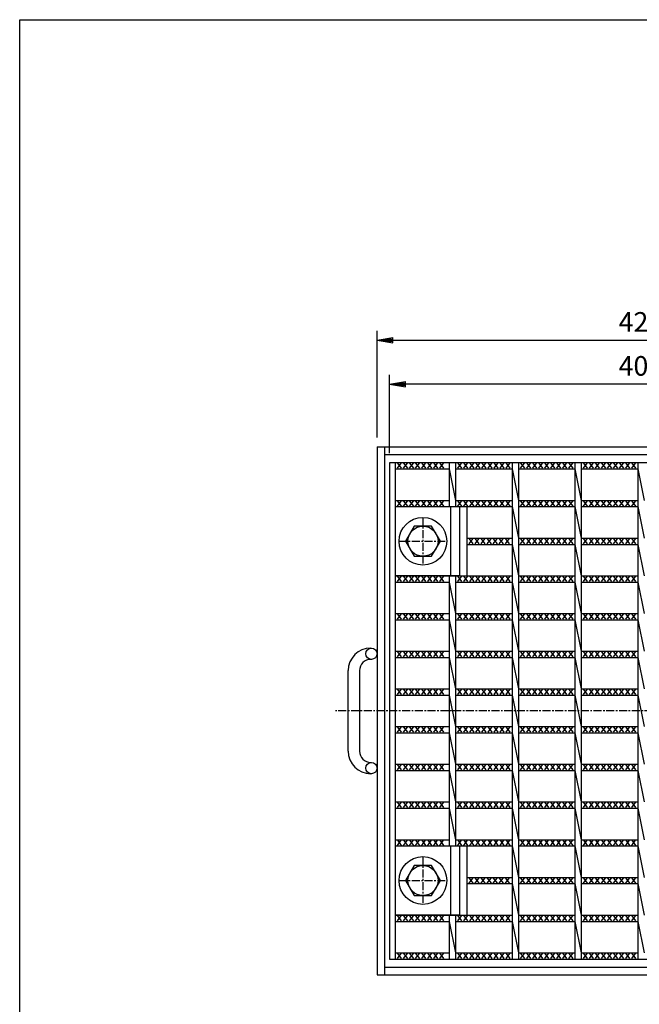
# Model space of a CAD drawing. Extents: x 25 to 1925, y 50 to 1400.
# Drawn here: x 25 to 518, y 616 to 1400 of the extents above; entities that cross this region are included whole.
import ezdxf

# ---------------------------------------------------------------- set-up
doc = ezdxf.new("R2010")
doc.units = 0
doc.header["$LTSCALE"] = 0.2
doc.linetypes.add('CENTER', pattern=[50.8, 31.75, -6.35, 6.35, -6.35])
doc.layers.get('0').update_dxf_attribs({"linetype": 'CONTINUOUS'})
doc.layers.get('DEFPOINTS').update_dxf_attribs({"linetype": 'CONTINUOUS'})
for name, color, linetype in [('LAY-10', 7, 'CONTINUOUS'), ('LAY-20', 7, 'CONTINUOUS'), ('LAY-255', 7, 'CONTINUOUS')]:
    doc.layers.add(name, color=color, linetype=linetype)
doc.styles.add('EXCADDIM1', font='simplex', dxfattribs={"width": 0.84, "bigfont": 'bigfont'})
doc.styles.get("Standard").update_dxf_attribs({"font": 'simplex', "bigfont": 'bigfont'})
doc.dimstyles.new('ISO-25', dxfattribs={"dimtxt": 2.5, "dimasz": 2.5, "dimexe": 1.25, "dimexo": 0.625, "dimtad": 1, "dimtxsty": 'STANDARD', "dimcen": 2.5, "dimazin": 3, "dimtfac": 1, "dimtmove": 0, "dimatfit": 3})

# ---------------------------------------------------------------- blocks, each defined once
blk = doc.blocks.new('EX_BNORM')
at = {"color": 0, "linetype": 'CONTINUOUS'}
for p, q in [((0, 0), (-1, 0.167)), ((-1, 0.167), (-1, -0.167)), ((0, 0), (-1, 0.083)), ((0, 0), (-1, 0)), ((0, 0), (-1, -0.167)), ((0, 0), (-1, -0.083))]:
    blk.add_line(p, q, dxfattribs=at)
blk = doc.blocks.new('*D18')
at = {"layer": 'DEFPOINTS', "color": 0}
for p in [(319.5, 1110), (319.5, 1047.5), (719.5, 1047.5)]:
    blk.add_point(p, dxfattribs=at)
at = {"layer": 'LAY-20', "color": 4, "linetype": 'CONTINUOUS'}
for p, q in [((319.5, 1055), (319.5, 1117.5)), ((719.5, 1055), (719.5, 1117.5)), ((707, 1110), (332, 1110))]:
    blk.add_line(p, q, dxfattribs=at)
at = {"layer": 'LAY-20', "color": 4, "xscale": 12.5, "yscale": 12.5, "zscale": 12.5, "rotation": 180}
blk.add_blockref('EX_BNORM', (319.5, 1110), dxfattribs=at)
at = {"layer": 'LAY-20', "color": 4, "xscale": 12.5, "yscale": 12.5, "zscale": 12.5}
blk.add_blockref('EX_BNORM', (719.5, 1110), dxfattribs=at)
at = {"layer": 'LAY-20', "color": 7, "insert": (519.5, 1122.5), "char_height": 15.591, "attachment_point": 5, "style": 'EXCADDIM1'}
blk.add_mtext('400', dxfattribs=at)
blk = doc.blocks.new('*D19')
at = {"layer": 'DEFPOINTS', "color": 0}
for p in [(729.5, 1145), (309.5, 1060), (729.5, 1060)]:
    blk.add_point(p, dxfattribs=at)
at = {"layer": 'LAY-20', "color": 4, "linetype": 'CONTINUOUS'}
for p, q in [((309.5, 1067.5), (309.5, 1152.5)), ((729.5, 1067.5), (729.5, 1152.5)), ((322, 1145), (717, 1145))]:
    blk.add_line(p, q, dxfattribs=at)
at = {"layer": 'LAY-20', "color": 4, "xscale": 12.5, "yscale": 12.5, "zscale": 12.5, "rotation": 180}
blk.add_blockref('EX_BNORM', (309.5, 1145), dxfattribs=at)
at = {"layer": 'LAY-20', "color": 4, "xscale": 12.5, "yscale": 12.5, "zscale": 12.5}
blk.add_blockref('EX_BNORM', (729.5, 1145), dxfattribs=at)
at = {"layer": 'LAY-20', "color": 7, "insert": (519.5, 1157.5), "char_height": 15.591, "attachment_point": 5, "style": 'EXCADDIM1'}
blk.add_mtext('420', dxfattribs=at)

msp = doc.modelspace()

# ---------------------------------------------------------------- linework, layer by layer
at = {"layer": 'LAY-10', "color": 7, "linetype": 'CONTINUOUS'}
for p, q in [((309.5, 1060), (309.5, 640)), ((309.5, 1060), (729.5, 1060)), ((315.5, 1060), (315.5, 1054)), ((315.5, 1060), (315.5, 640)), ((315.5, 1054), (723.5, 1054)), ((319.5, 1047.5), (319.5, 652.5)), ((719.5, 1047.5), (319.5, 1047.5)), ((324, 1047.5), (324, 652.5)), ((324, 1042.5), (367, 1042.5)), ((325.8, 1043), (328.8, 1047)), ((325.8, 1047), (328.8, 1043)), ((330.6, 1043), (333.6, 1047)), ((330.6, 1047), (333.6, 1043)), ((335.4, 1043), (338.4, 1047)), ((335.4, 1047), (338.4, 1043)), ((340.2, 1043), (343.2, 1047)), ((340.2, 1047), (343.2, 1043)), ((345, 1043), (348, 1047)), ((345, 1047), (348, 1043)), ((349.8, 1043), (352.8, 1047)), ((349.8, 1047), (352.8, 1043)), ((354.6, 1043), (357.6, 1047)), ((354.6, 1047), (357.6, 1043)), ((359.4, 1043), (362.4, 1047)), ((359.4, 1047), (362.4, 1043)), ((367, 1047.5), (367, 1012.5)), ((367, 1042.5), (372, 1017.5)), ((372, 1047.5), (372, 1012.5)), ((372, 1042.5), (417, 1042.5)), ((373.8, 1043), (376.8, 1047)), ((373.8, 1047), (376.8, 1043)), ((378.6, 1043), (381.6, 1047)), ((378.6, 1047), (381.6, 1043)), ((383.4, 1043), (386.4, 1047)), ((383.4, 1047), (386.4, 1043)), ((388.2, 1043), (391.2, 1047)), ((388.2, 1047), (391.2, 1043)), ((393, 1043), (396, 1047)), ((393, 1047), (396, 1043)), ((397.8, 1043), (400.8, 1047)), ((397.8, 1047), (400.8, 1043)), ((402.6, 1043), (405.6, 1047)), ((402.6, 1047), (405.6, 1043)), ((407.4, 1043), (410.4, 1047)), ((407.4, 1047), (410.4, 1043)), ((412.2, 1043), (415.2, 1047)), ((412.2, 1047), (415.2, 1043)), ((417, 1047.5), (417, 652.5)), ((417, 1042.5), (422, 1017.5)), ((422, 1047.5), (422, 652.5)), ((422, 1042.5), (467, 1042.5)), ((423.8, 1043), (426.8, 1047)), ((423.8, 1047), (426.8, 1043)), ((428.6, 1043), (431.6, 1047)), ((428.6, 1047), (431.6, 1043)), ((433.4, 1043), (436.4, 1047)), ((433.4, 1047), (436.4, 1043)), ((438.2, 1043), (441.2, 1047)), ((438.2, 1047), (441.2, 1043)), ((443, 1043), (446, 1047)), ((443, 1047), (446, 1043)), ((447.8, 1043), (450.8, 1047)), ((447.8, 1047), (450.8, 1043)), ((452.6, 1043), (455.6, 1047)), ((452.6, 1047), (455.6, 1043)), ((457.4, 1043), (460.4, 1047)), ((457.4, 1047), (460.4, 1043)), ((462.2, 1043), (465.2, 1047)), ((462.2, 1047), (465.2, 1043)), ((467, 1047.5), (467, 652.5)), ((467, 1042.5), (472, 1017.5)), ((472, 1047.5), (472, 652.5)), ((472, 1042.5), (517, 1042.5)), ((473.8, 1043), (476.8, 1047)), ((473.8, 1047), (476.8, 1043)), ((478.6, 1043), (481.6, 1047)), ((478.6, 1047), (481.6, 1043)), ((483.4, 1043), (486.4, 1047)), ((483.4, 1047), (486.4, 1043)), ((488.2, 1043), (491.2, 1047)), ((488.2, 1047), (491.2, 1043)), ((493, 1043), (496, 1047)), ((493, 1047), (496, 1043)), ((497.8, 1043), (500.8, 1047)), ((497.8, 1047), (500.8, 1043)), ((502.6, 1043), (505.6, 1047)), ((502.6, 1047), (505.6, 1043)), ((507.4, 1043), (510.4, 1047)), ((507.4, 1047), (510.4, 1043)), ((512.2, 1043), (515.2, 1047)), ((512.2, 1047), (515.2, 1043)), ((517, 1047.5), (517, 652.5)), ((517, 1042.5), (522, 1017.5)), ((324, 1017.5), (367, 1017.5)), ((324, 1012.5), (367, 1012.5)), ((324, 1012.5), (375, 1012.5)), ((325.8, 1013), (328.8, 1017)), ((325.8, 1017), (328.8, 1013)), ((330.6, 1013), (333.6, 1017)), ((330.6, 1017), (333.6, 1013)), ((335.4, 1013), (338.4, 1017)), ((335.4, 1017), (338.4, 1013)), ((340.2, 1013), (343.2, 1017)), ((340.2, 1017), (343.2, 1013)), ((345, 1013), (348, 1017)), ((345, 1017), (348, 1013)), ((349.8, 1013), (352.8, 1017)), ((349.8, 1017), (352.8, 1013)), ((354.6, 1013), (357.6, 1017)), ((354.6, 1017), (357.6, 1013)), ((359.4, 1013), (362.4, 1017)), ((359.4, 1017), (362.4, 1013)), ((367, 1012.5), (372, 1012.5)), ((368, 1012.5), (368, 957.5)), ((372, 1017.5), (417, 1017.5)), ((372, 1012.5), (417, 1012.5)), ((373.8, 1013), (376.8, 1017)), ((373.8, 1017), (376.8, 1013)), ((375, 1012.5), (375, 957.5)), ((375, 1012.5), (375, 957.5)), ((375, 1012.5), (381, 1012.5)), ((378.6, 1013), (381.6, 1017)), ((378.6, 1017), (381.6, 1013)), ((381, 1012.5), (381, 957.5)), ((383.4, 1013), (386.4, 1017)), ((383.4, 1017), (386.4, 1013)), ((388.2, 1013), (391.2, 1017)), ((388.2, 1017), (391.2, 1013)), ((393, 1013), (396, 1017)), ((393, 1017), (396, 1013)), ((397.8, 1013), (400.8, 1017)), ((397.8, 1017), (400.8, 1013)), ((402.6, 1013), (405.6, 1017)), ((402.6, 1017), (405.6, 1013)), ((407.4, 1013), (410.4, 1017)), ((407.4, 1017), (410.4, 1013)), ((412.2, 1013), (415.2, 1017)), ((412.2, 1017), (415.2, 1013)), ((417, 1012.5), (422, 987.5)), ((422, 1017.5), (467, 1017.5)), ((422, 1012.5), (467, 1012.5)), ((423.8, 1013), (426.8, 1017)), ((423.8, 1017), (426.8, 1013)), ((428.6, 1013), (431.6, 1017)), ((428.6, 1017), (431.6, 1013)), ((433.4, 1013), (436.4, 1017)), ((433.4, 1017), (436.4, 1013)), ((438.2, 1013), (441.2, 1017)), ((438.2, 1017), (441.2, 1013)), ((443, 1013), (446, 1017)), ((443, 1017), (446, 1013)), ((447.8, 1013), (450.8, 1017)), ((447.8, 1017), (450.8, 1013)), ((452.6, 1013), (455.6, 1017)), ((452.6, 1017), (455.6, 1013)), ((457.4, 1013), (460.4, 1017)), ((457.4, 1017), (460.4, 1013)), ((462.2, 1013), (465.2, 1017)), ((462.2, 1017), (465.2, 1013)), ((467, 1012.5), (472, 987.5)), ((472, 1017.5), (517, 1017.5)), ((472, 1012.5), (517, 1012.5)), ((473.8, 1013), (476.8, 1017)), ((473.8, 1017), (476.8, 1013)), ((478.6, 1013), (481.6, 1017)), ((478.6, 1017), (481.6, 1013)), ((483.4, 1013), (486.4, 1017)), ((483.4, 1017), (486.4, 1013)), ((488.2, 1013), (491.2, 1017)), ((488.2, 1017), (491.2, 1013)), ((493, 1013), (496, 1017)), ((493, 1017), (496, 1013)), ((497.8, 1013), (500.8, 1017)), ((497.8, 1017), (500.8, 1013)), ((502.6, 1013), (505.6, 1017)), ((502.6, 1017), (505.6, 1013)), ((507.4, 1013), (510.4, 1017)), ((507.4, 1017), (510.4, 1013)), ((512.2, 1013), (515.2, 1017)), ((512.2, 1017), (515.2, 1013)), ((517, 1012.5), (522, 987.5)), ((339.07, 997), (332.14, 985)), ((352.93, 997), (339.07, 997)), ((359.86, 985), (352.93, 997)), ((381, 987.5), (417, 987.5)), ((422, 987.5), (467, 987.5)), ((472, 987.5), (517, 987.5)), ((332.14, 985), (339.07, 973)), ((352.93, 973), (359.86, 985)), ((381, 982.5), (417, 982.5)), ((382.8, 983), (385.8, 987)), ((382.8, 987), (385.8, 983)), ((387.6, 983), (390.6, 987)), ((387.6, 987), (390.6, 983)), ((392.4, 983), (395.4, 987)), ((392.4, 987), (395.4, 983)), ((397.2, 983), (400.2, 987)), ((397.2, 987), (400.2, 983)), ((402, 983), (405, 987)), ((402, 987), (405, 983)), ((406.8, 983), (409.8, 987)), ((406.8, 987), (409.8, 983)), ((411.6, 983), (414.6, 987)), ((411.6, 987), (414.6, 983)), ((417, 982.5), (422, 957.5)), ((422, 982.5), (467, 982.5)), ((423.8, 983), (426.8, 987)), ((423.8, 987), (426.8, 983)), ((428.6, 983), (431.6, 987)), ((428.6, 987), (431.6, 983)), ((433.4, 983), (436.4, 987)), ((433.4, 987), (436.4, 983)), ((438.2, 983), (441.2, 987)), ((438.2, 987), (441.2, 983)), ((443, 983), (446, 987)), ((443, 987), (446, 983)), ((447.8, 983), (450.8, 987)), ((447.8, 987), (450.8, 983)), ((452.6, 983), (455.6, 987)), ((452.6, 987), (455.6, 983)), ((457.4, 983), (460.4, 987)), ((457.4, 987), (460.4, 983)), ((462.2, 983), (465.2, 987)), ((462.2, 987), (465.2, 983)), ((467, 982.5), (472, 957.5)), ((472, 982.5), (517, 982.5)), ((473.8, 983), (476.8, 987)), ((473.8, 987), (476.8, 983)), ((478.6, 983), (481.6, 987)), ((478.6, 987), (481.6, 983)), ((483.4, 983), (486.4, 987)), ((483.4, 987), (486.4, 983)), ((488.2, 983), (491.2, 987)), ((488.2, 987), (491.2, 983)), ((493, 983), (496, 987)), ((493, 987), (496, 983)), ((497.8, 983), (500.8, 987)), ((497.8, 987), (500.8, 983)), ((502.6, 983), (505.6, 987)), ((502.6, 987), (505.6, 983)), ((507.4, 983), (510.4, 987)), ((507.4, 987), (510.4, 983)), ((512.2, 983), (515.2, 987)), ((512.2, 987), (515.2, 983)), ((517, 982.5), (522, 957.5)), ((339.07, 973), (352.93, 973)), ((324, 957.5), (367, 957.5)), ((375, 957.5), (324, 957.5)), ((325.8, 953), (328.8, 957)), ((325.8, 957), (328.8, 953)), ((330.6, 953), (333.6, 957)), ((330.6, 957), (333.6, 953)), ((335.4, 953), (338.4, 957)), ((335.4, 957), (338.4, 953)), ((340.2, 953), (343.2, 957)), ((340.2, 957), (343.2, 953)), ((345, 953), (348, 957)), ((345, 957), (348, 953)), ((349.8, 953), (352.8, 957)), ((349.8, 957), (352.8, 953)), ((354.6, 953), (357.6, 957)), ((354.6, 957), (357.6, 953)), ((359.4, 953), (362.4, 957)), ((359.4, 957), (362.4, 953)), ((367, 957.5), (372, 957.5)), ((367, 957.5), (367, 742.5)), ((372, 957.5), (417, 957.5)), ((372, 957.5), (372, 742.5)), ((373.8, 953), (376.8, 957)), ((373.8, 957), (376.8, 953)), ((375, 957.5), (381, 957.5)), ((378.6, 953), (381.6, 957)), ((378.6, 957), (381.6, 953)), ((383.4, 953), (386.4, 957)), ((383.4, 957), (386.4, 953)), ((388.2, 953), (391.2, 957)), ((388.2, 957), (391.2, 953)), ((393, 953), (396, 957)), ((393, 957), (396, 953)), ((397.8, 953), (400.8, 957)), ((397.8, 957), (400.8, 953)), ((402.6, 953), (405.6, 957)), ((402.6, 957), (405.6, 953)), ((407.4, 953), (410.4, 957)), ((407.4, 957), (410.4, 953)), ((412.2, 953), (415.2, 957)), ((412.2, 957), (415.2, 953)), ((422, 957.5), (467, 957.5)), ((423.8, 953), (426.8, 957)), ((423.8, 957), (426.8, 953)), ((428.6, 953), (431.6, 957)), ((428.6, 957), (431.6, 953)), ((433.4, 953), (436.4, 957)), ((433.4, 957), (436.4, 953)), ((438.2, 953), (441.2, 957)), ((438.2, 957), (441.2, 953)), ((443, 953), (446, 957)), ((443, 957), (446, 953)), ((447.8, 953), (450.8, 957)), ((447.8, 957), (450.8, 953)), ((452.6, 953), (455.6, 957)), ((452.6, 957), (455.6, 953)), ((457.4, 953), (460.4, 957)), ((457.4, 957), (460.4, 953)), ((462.2, 953), (465.2, 957)), ((462.2, 957), (465.2, 953)), ((472, 957.5), (517, 957.5)), ((473.8, 953), (476.8, 957)), ((473.8, 957), (476.8, 953)), ((478.6, 953), (481.6, 957)), ((478.6, 957), (481.6, 953)), ((483.4, 953), (486.4, 957)), ((483.4, 957), (486.4, 953)), ((488.2, 953), (491.2, 957)), ((488.2, 957), (491.2, 953)), ((493, 953), (496, 957)), ((493, 957), (496, 953)), ((497.8, 953), (500.8, 957)), ((497.8, 957), (500.8, 953)), ((502.6, 953), (505.6, 957)), ((502.6, 957), (505.6, 953)), ((507.4, 953), (510.4, 957)), ((507.4, 957), (510.4, 953)), ((512.2, 953), (515.2, 957)), ((512.2, 957), (515.2, 953)), ((324, 952.5), (367, 952.5)), ((367, 952.5), (372, 927.5)), ((372, 952.5), (417, 952.5)), ((417, 952.5), (422, 927.5)), ((422, 952.5), (467, 952.5)), ((467, 952.5), (472, 927.5)), ((472, 952.5), (517, 952.5)), ((517, 952.5), (522, 927.5)), ((324, 927.5), (367, 927.5)), ((325.8, 923), (328.8, 927)), ((325.8, 927), (328.8, 923)), ((330.6, 923), (333.6, 927)), ((330.6, 927), (333.6, 923)), ((335.4, 923), (338.4, 927)), ((335.4, 927), (338.4, 923)), ((340.2, 923), (343.2, 927)), ((340.2, 927), (343.2, 923)), ((345, 923), (348, 927)), ((345, 927), (348, 923)), ((349.8, 923), (352.8, 927)), ((349.8, 927), (352.8, 923)), ((354.6, 923), (357.6, 927)), ((354.6, 927), (357.6, 923)), ((359.4, 923), (362.4, 927)), ((359.4, 927), (362.4, 923)), ((372, 927.5), (417, 927.5)), ((373.8, 923), (376.8, 927)), ((373.8, 927), (376.8, 923)), ((378.6, 923), (381.6, 927)), ((378.6, 927), (381.6, 923)), ((383.4, 923), (386.4, 927)), ((383.4, 927), (386.4, 923)), ((388.2, 923), (391.2, 927)), ((388.2, 927), (391.2, 923)), ((393, 923), (396, 927)), ((393, 927), (396, 923)), ((397.8, 923), (400.8, 927)), ((397.8, 927), (400.8, 923)), ((402.6, 923), (405.6, 927)), ((402.6, 927), (405.6, 923)), ((407.4, 923), (410.4, 927)), ((407.4, 927), (410.4, 923)), ((412.2, 923), (415.2, 927)), ((412.2, 927), (415.2, 923)), ((422, 927.5), (467, 927.5)), ((423.8, 923), (426.8, 927)), ((423.8, 927), (426.8, 923)), ((428.6, 923), (431.6, 927)), ((428.6, 927), (431.6, 923)), ((433.4, 923), (436.4, 927)), ((433.4, 927), (436.4, 923)), ((438.2, 923), (441.2, 927)), ((438.2, 927), (441.2, 923)), ((443, 923), (446, 927)), ((443, 927), (446, 923)), ((447.8, 923), (450.8, 927)), ((447.8, 927), (450.8, 923)), ((452.6, 923), (455.6, 927)), ((452.6, 927), (455.6, 923)), ((457.4, 923), (460.4, 927)), ((457.4, 927), (460.4, 923)), ((462.2, 923), (465.2, 927)), ((462.2, 927), (465.2, 923)), ((472, 927.5), (517, 927.5)), ((473.8, 923), (476.8, 927)), ((473.8, 927), (476.8, 923)), ((478.6, 923), (481.6, 927)), ((478.6, 927), (481.6, 923)), ((483.4, 923), (486.4, 927)), ((483.4, 927), (486.4, 923)), ((488.2, 923), (491.2, 927)), ((488.2, 927), (491.2, 923)), ((493, 923), (496, 927)), ((493, 927), (496, 923)), ((497.8, 923), (500.8, 927)), ((497.8, 927), (500.8, 923)), ((502.6, 923), (505.6, 927)), ((502.6, 927), (505.6, 923)), ((507.4, 923), (510.4, 927)), ((507.4, 927), (510.4, 923)), ((512.2, 923), (515.2, 927)), ((512.2, 927), (515.2, 923)), ((324, 922.5), (367, 922.5)), ((367, 922.5), (372, 897.5)), ((372, 922.5), (417, 922.5)), ((417, 922.5), (422, 897.5)), ((422, 922.5), (467, 922.5)), ((467, 922.5), (472, 897.5)), ((472, 922.5), (517, 922.5)), ((517, 922.5), (522, 897.5)), ((304.5, 900), (305, 900)), ((324, 897.5), (367, 897.5)), ((325.8, 893), (328.8, 897)), ((325.8, 897), (328.8, 893)), ((330.6, 893), (333.6, 897)), ((330.6, 897), (333.6, 893)), ((335.4, 893), (338.4, 897)), ((335.4, 897), (338.4, 893)), ((340.2, 893), (343.2, 897)), ((340.2, 897), (343.2, 893)), ((345, 893), (348, 897)), ((345, 897), (348, 893)), ((349.8, 893), (352.8, 897)), ((349.8, 897), (352.8, 893)), ((354.6, 893), (357.6, 897)), ((354.6, 897), (357.6, 893)), ((359.4, 893), (362.4, 897)), ((359.4, 897), (362.4, 893)), ((372, 897.5), (417, 897.5)), ((373.8, 893), (376.8, 897)), ((373.8, 897), (376.8, 893)), ((378.6, 893), (381.6, 897)), ((378.6, 897), (381.6, 893)), ((383.4, 893), (386.4, 897)), ((383.4, 897), (386.4, 893)), ((388.2, 893), (391.2, 897)), ((388.2, 897), (391.2, 893)), ((393, 893), (396, 897)), ((393, 897), (396, 893)), ((397.8, 893), (400.8, 897)), ((397.8, 897), (400.8, 893)), ((402.6, 893), (405.6, 897)), ((402.6, 897), (405.6, 893)), ((407.4, 893), (410.4, 897)), ((407.4, 897), (410.4, 893)), ((412.2, 893), (415.2, 897)), ((412.2, 897), (415.2, 893)), ((422, 897.5), (467, 897.5)), ((423.8, 893), (426.8, 897)), ((423.8, 897), (426.8, 893)), ((428.6, 893), (431.6, 897)), ((428.6, 897), (431.6, 893)), ((433.4, 893), (436.4, 897)), ((433.4, 897), (436.4, 893)), ((438.2, 893), (441.2, 897)), ((438.2, 897), (441.2, 893)), ((443, 893), (446, 897)), ((443, 897), (446, 893)), ((447.8, 893), (450.8, 897)), ((447.8, 897), (450.8, 893)), ((452.6, 893), (455.6, 897)), ((452.6, 897), (455.6, 893)), ((457.4, 893), (460.4, 897)), ((457.4, 897), (460.4, 893)), ((462.2, 893), (465.2, 897)), ((462.2, 897), (465.2, 893)), ((472, 897.5), (517, 897.5)), ((473.8, 893), (476.8, 897)), ((473.8, 897), (476.8, 893)), ((478.6, 893), (481.6, 897)), ((478.6, 897), (481.6, 893)), ((483.4, 893), (486.4, 897)), ((483.4, 897), (486.4, 893)), ((488.2, 893), (491.2, 897)), ((488.2, 897), (491.2, 893)), ((493, 893), (496, 897)), ((493, 897), (496, 893)), ((497.8, 893), (500.8, 897)), ((497.8, 897), (500.8, 893)), ((502.6, 893), (505.6, 897)), ((502.6, 897), (505.6, 893)), ((507.4, 893), (510.4, 897)), ((507.4, 897), (510.4, 893)), ((512.2, 893), (515.2, 897)), ((512.2, 897), (515.2, 893)), ((305, 891), (304.5, 891)), ((324, 892.5), (367, 892.5)), ((367, 892.5), (372, 867.5)), ((372, 892.5), (417, 892.5)), ((417, 892.5), (422, 867.5)), ((422, 892.5), (467, 892.5)), ((467, 892.5), (472, 867.5)), ((472, 892.5), (517, 892.5)), ((517, 892.5), (522, 867.5)), ((286.5, 818), (286.5, 882)), ((295.5, 882), (295.5, 818)), ((324, 867.5), (367, 867.5)), ((324, 862.5), (367, 862.5)), ((325.8, 863), (328.8, 867)), ((325.8, 867), (328.8, 863)), ((330.6, 863), (333.6, 867)), ((330.6, 867), (333.6, 863)), ((335.4, 863), (338.4, 867)), ((335.4, 867), (338.4, 863)), ((340.2, 863), (343.2, 867)), ((340.2, 867), (343.2, 863)), ((345, 863), (348, 867)), ((345, 867), (348, 863)), ((349.8, 863), (352.8, 867)), ((349.8, 867), (352.8, 863)), ((354.6, 863), (357.6, 867)), ((354.6, 867), (357.6, 863)), ((359.4, 863), (362.4, 867)), ((359.4, 867), (362.4, 863)), ((367, 862.5), (372, 837.5)), ((372, 867.5), (417, 867.5)), ((372, 862.5), (417, 862.5)), ((373.8, 863), (376.8, 867)), ((373.8, 867), (376.8, 863)), ((378.6, 863), (381.6, 867)), ((378.6, 867), (381.6, 863)), ((383.4, 863), (386.4, 867)), ((383.4, 867), (386.4, 863)), ((388.2, 863), (391.2, 867)), ((388.2, 867), (391.2, 863)), ((393, 863), (396, 867)), ((393, 867), (396, 863)), ((397.8, 863), (400.8, 867)), ((397.8, 867), (400.8, 863)), ((402.6, 863), (405.6, 867)), ((402.6, 867), (405.6, 863)), ((407.4, 863), (410.4, 867)), ((407.4, 867), (410.4, 863)), ((412.2, 863), (415.2, 867)), ((412.2, 867), (415.2, 863)), ((417, 862.5), (422, 837.5)), ((422, 867.5), (467, 867.5)), ((422, 862.5), (467, 862.5)), ((423.8, 863), (426.8, 867)), ((423.8, 867), (426.8, 863)), ((428.6, 863), (431.6, 867)), ((428.6, 867), (431.6, 863)), ((433.4, 863), (436.4, 867)), ((433.4, 867), (436.4, 863)), ((438.2, 863), (441.2, 867)), ((438.2, 867), (441.2, 863)), ((443, 863), (446, 867)), ((443, 867), (446, 863)), ((447.8, 863), (450.8, 867)), ((447.8, 867), (450.8, 863)), ((452.6, 863), (455.6, 867)), ((452.6, 867), (455.6, 863)), ((457.4, 863), (460.4, 867)), ((457.4, 867), (460.4, 863)), ((462.2, 863), (465.2, 867)), ((462.2, 867), (465.2, 863)), ((467, 862.5), (472, 837.5)), ((472, 867.5), (517, 867.5)), ((472, 862.5), (517, 862.5)), ((473.8, 863), (476.8, 867)), ((473.8, 867), (476.8, 863)), ((478.6, 863), (481.6, 867)), ((478.6, 867), (481.6, 863)), ((483.4, 863), (486.4, 867)), ((483.4, 867), (486.4, 863)), ((488.2, 863), (491.2, 867)), ((488.2, 867), (491.2, 863)), ((493, 863), (496, 867)), ((493, 867), (496, 863)), ((497.8, 863), (500.8, 867)), ((497.8, 867), (500.8, 863)), ((502.6, 863), (505.6, 867)), ((502.6, 867), (505.6, 863)), ((507.4, 863), (510.4, 867)), ((507.4, 867), (510.4, 863)), ((512.2, 863), (515.2, 867)), ((512.2, 867), (515.2, 863)), ((517, 862.5), (522, 837.5)), ((324, 837.5), (367, 837.5)), ((324, 832.5), (367, 832.5)), ((325.8, 833), (328.8, 837)), ((325.8, 837), (328.8, 833)), ((330.6, 833), (333.6, 837)), ((330.6, 837), (333.6, 833)), ((335.4, 833), (338.4, 837)), ((335.4, 837), (338.4, 833)), ((340.2, 833), (343.2, 837)), ((340.2, 837), (343.2, 833)), ((345, 833), (348, 837)), ((345, 837), (348, 833)), ((349.8, 833), (352.8, 837)), ((349.8, 837), (352.8, 833)), ((354.6, 833), (357.6, 837)), ((354.6, 837), (357.6, 833)), ((359.4, 833), (362.4, 837)), ((359.4, 837), (362.4, 833)), ((367, 832.5), (372, 807.5)), ((372, 837.5), (417, 837.5)), ((372, 832.5), (417, 832.5)), ((373.8, 833), (376.8, 837)), ((373.8, 837), (376.8, 833)), ((378.6, 833), (381.6, 837)), ((378.6, 837), (381.6, 833)), ((383.4, 833), (386.4, 837)), ((383.4, 837), (386.4, 833)), ((388.2, 833), (391.2, 837)), ((388.2, 837), (391.2, 833)), ((393, 833), (396, 837)), ((393, 837), (396, 833)), ((397.8, 833), (400.8, 837)), ((397.8, 837), (400.8, 833)), ((402.6, 833), (405.6, 837)), ((402.6, 837), (405.6, 833)), ((407.4, 833), (410.4, 837)), ((407.4, 837), (410.4, 833)), ((412.2, 833), (415.2, 837)), ((412.2, 837), (415.2, 833)), ((417, 832.5), (422, 807.5)), ((422, 837.5), (467, 837.5)), ((422, 832.5), (467, 832.5)), ((423.8, 833), (426.8, 837)), ((423.8, 837), (426.8, 833)), ((428.6, 833), (431.6, 837)), ((428.6, 837), (431.6, 833)), ((433.4, 833), (436.4, 837)), ((433.4, 837), (436.4, 833)), ((438.2, 833), (441.2, 837)), ((438.2, 837), (441.2, 833)), ((443, 833), (446, 837)), ((443, 837), (446, 833)), ((447.8, 833), (450.8, 837)), ((447.8, 837), (450.8, 833)), ((452.6, 833), (455.6, 837)), ((452.6, 837), (455.6, 833)), ((457.4, 833), (460.4, 837)), ((457.4, 837), (460.4, 833)), ((462.2, 833), (465.2, 837)), ((462.2, 837), (465.2, 833)), ((467, 832.5), (472, 807.5)), ((472, 837.5), (517, 837.5)), ((472, 832.5), (517, 832.5)), ((473.8, 833), (476.8, 837)), ((473.8, 837), (476.8, 833)), ((478.6, 833), (481.6, 837)), ((478.6, 837), (481.6, 833)), ((483.4, 833), (486.4, 837)), ((483.4, 837), (486.4, 833)), ((488.2, 833), (491.2, 837)), ((488.2, 837), (491.2, 833)), ((493, 833), (496, 837)), ((493, 837), (496, 833)), ((497.8, 833), (500.8, 837)), ((497.8, 837), (500.8, 833)), ((502.6, 833), (505.6, 837)), ((502.6, 837), (505.6, 833)), ((507.4, 833), (510.4, 837)), ((507.4, 837), (510.4, 833)), ((512.2, 833), (515.2, 837)), ((512.2, 837), (515.2, 833)), ((517, 832.5), (522, 807.5)), ((304.5, 809), (305, 809)), ((324, 807.5), (367, 807.5)), ((372, 807.5), (417, 807.5)), ((422, 807.5), (467, 807.5)), ((472, 807.5), (517, 807.5)), ((305, 800), (304.5, 800)), ((324, 802.5), (367, 802.5)), ((325.8, 803), (328.8, 807)), ((325.8, 807), (328.8, 803)), ((330.6, 803), (333.6, 807)), ((330.6, 807), (333.6, 803)), ((335.4, 803), (338.4, 807)), ((335.4, 807), (338.4, 803)), ((340.2, 803), (343.2, 807)), ((340.2, 807), (343.2, 803)), ((345, 803), (348, 807)), ((345, 807), (348, 803)), ((349.8, 803), (352.8, 807)), ((349.8, 807), (352.8, 803)), ((354.6, 803), (357.6, 807)), ((354.6, 807), (357.6, 803)), ((359.4, 803), (362.4, 807)), ((359.4, 807), (362.4, 803)), ((367, 802.5), (372, 777.5)), ((372, 802.5), (417, 802.5)), ((373.8, 803), (376.8, 807)), ((373.8, 807), (376.8, 803)), ((378.6, 803), (381.6, 807)), ((378.6, 807), (381.6, 803)), ((383.4, 803), (386.4, 807)), ((383.4, 807), (386.4, 803)), ((388.2, 803), (391.2, 807)), ((388.2, 807), (391.2, 803)), ((393, 803), (396, 807)), ((393, 807), (396, 803)), ((397.8, 803), (400.8, 807)), ((397.8, 807), (400.8, 803)), ((402.6, 803), (405.6, 807)), ((402.6, 807), (405.6, 803)), ((407.4, 803), (410.4, 807)), ((407.4, 807), (410.4, 803)), ((412.2, 803), (415.2, 807)), ((412.2, 807), (415.2, 803)), ((417, 802.5), (422, 777.5)), ((422, 802.5), (467, 802.5)), ((423.8, 803), (426.8, 807)), ((423.8, 807), (426.8, 803)), ((428.6, 803), (431.6, 807)), ((428.6, 807), (431.6, 803)), ((433.4, 803), (436.4, 807)), ((433.4, 807), (436.4, 803)), ((438.2, 803), (441.2, 807)), ((438.2, 807), (441.2, 803)), ((443, 803), (446, 807)), ((443, 807), (446, 803)), ((447.8, 803), (450.8, 807)), ((447.8, 807), (450.8, 803)), ((452.6, 803), (455.6, 807)), ((452.6, 807), (455.6, 803)), ((457.4, 803), (460.4, 807)), ((457.4, 807), (460.4, 803)), ((462.2, 803), (465.2, 807)), ((462.2, 807), (465.2, 803)), ((467, 802.5), (472, 777.5)), ((472, 802.5), (517, 802.5)), ((473.8, 803), (476.8, 807)), ((473.8, 807), (476.8, 803)), ((478.6, 803), (481.6, 807)), ((478.6, 807), (481.6, 803)), ((483.4, 803), (486.4, 807)), ((483.4, 807), (486.4, 803)), ((488.2, 803), (491.2, 807)), ((488.2, 807), (491.2, 803)), ((493, 803), (496, 807)), ((493, 807), (496, 803)), ((497.8, 803), (500.8, 807)), ((497.8, 807), (500.8, 803)), ((502.6, 803), (505.6, 807)), ((502.6, 807), (505.6, 803)), ((507.4, 803), (510.4, 807)), ((507.4, 807), (510.4, 803)), ((512.2, 803), (515.2, 807)), ((512.2, 807), (515.2, 803)), ((517, 802.5), (522, 777.5)), ((324, 777.5), (367, 777.5)), ((325.8, 773), (328.8, 777)), ((325.8, 777), (328.8, 773)), ((330.6, 773), (333.6, 777)), ((330.6, 777), (333.6, 773)), ((335.4, 773), (338.4, 777)), ((335.4, 777), (338.4, 773)), ((340.2, 773), (343.2, 777)), ((340.2, 777), (343.2, 773)), ((345, 773), (348, 777)), ((345, 777), (348, 773)), ((349.8, 773), (352.8, 777)), ((349.8, 777), (352.8, 773)), ((354.6, 773), (357.6, 777)), ((354.6, 777), (357.6, 773)), ((359.4, 773), (362.4, 777)), ((359.4, 777), (362.4, 773)), ((372, 777.5), (417, 777.5)), ((373.8, 773), (376.8, 777)), ((373.8, 777), (376.8, 773)), ((378.6, 773), (381.6, 777)), ((378.6, 777), (381.6, 773)), ((383.4, 773), (386.4, 777)), ((383.4, 777), (386.4, 773)), ((388.2, 773), (391.2, 777)), ((388.2, 777), (391.2, 773)), ((393, 773), (396, 777)), ((393, 777), (396, 773)), ((397.8, 773), (400.8, 777)), ((397.8, 777), (400.8, 773)), ((402.6, 773), (405.6, 777)), ((402.6, 777), (405.6, 773)), ((407.4, 773), (410.4, 777)), ((407.4, 777), (410.4, 773)), ((412.2, 773), (415.2, 777)), ((412.2, 777), (415.2, 773)), ((422, 777.5), (467, 777.5)), ((423.8, 773), (426.8, 777)), ((423.8, 777), (426.8, 773)), ((428.6, 773), (431.6, 777)), ((428.6, 777), (431.6, 773)), ((433.4, 773), (436.4, 777)), ((433.4, 777), (436.4, 773)), ((438.2, 773), (441.2, 777)), ((438.2, 777), (441.2, 773)), ((443, 773), (446, 777)), ((443, 777), (446, 773)), ((447.8, 773), (450.8, 777)), ((447.8, 777), (450.8, 773)), ((452.6, 773), (455.6, 777)), ((452.6, 777), (455.6, 773)), ((457.4, 773), (460.4, 777)), ((457.4, 777), (460.4, 773)), ((462.2, 773), (465.2, 777)), ((462.2, 777), (465.2, 773)), ((472, 777.5), (517, 777.5)), ((473.8, 773), (476.8, 777)), ((473.8, 777), (476.8, 773)), ((478.6, 773), (481.6, 777)), ((478.6, 777), (481.6, 773)), ((483.4, 773), (486.4, 777)), ((483.4, 777), (486.4, 773)), ((488.2, 773), (491.2, 777)), ((488.2, 777), (491.2, 773)), ((493, 773), (496, 777)), ((493, 777), (496, 773)), ((497.8, 773), (500.8, 777)), ((497.8, 777), (500.8, 773)), ((502.6, 773), (505.6, 777)), ((502.6, 777), (505.6, 773)), ((507.4, 773), (510.4, 777)), ((507.4, 777), (510.4, 773)), ((512.2, 773), (515.2, 777)), ((512.2, 777), (515.2, 773)), ((324, 772.5), (367, 772.5)), ((367, 772.5), (372, 747.5)), ((372, 772.5), (417, 772.5)), ((417, 772.5), (422, 747.5)), ((422, 772.5), (467, 772.5)), ((467, 772.5), (472, 747.5)), ((472, 772.5), (517, 772.5)), ((517, 772.5), (522, 747.5)), ((324, 747.5), (367, 747.5)), ((325.8, 743), (328.8, 747)), ((325.8, 747), (328.8, 743)), ((330.6, 743), (333.6, 747)), ((330.6, 747), (333.6, 743)), ((335.4, 743), (338.4, 747)), ((335.4, 747), (338.4, 743)), ((340.2, 743), (343.2, 747)), ((340.2, 747), (343.2, 743)), ((345, 743), (348, 747)), ((345, 747), (348, 743)), ((349.8, 743), (352.8, 747)), ((349.8, 747), (352.8, 743)), ((354.6, 743), (357.6, 747)), ((354.6, 747), (357.6, 743)), ((359.4, 743), (362.4, 747)), ((359.4, 747), (362.4, 743)), ((372, 747.5), (417, 747.5)), ((373.8, 743), (376.8, 747)), ((373.8, 747), (376.8, 743)), ((378.6, 743), (381.6, 747)), ((378.6, 747), (381.6, 743)), ((383.4, 743), (386.4, 747)), ((383.4, 747), (386.4, 743)), ((388.2, 743), (391.2, 747)), ((388.2, 747), (391.2, 743)), ((393, 743), (396, 747)), ((393, 747), (396, 743)), ((397.8, 743), (400.8, 747)), ((397.8, 747), (400.8, 743)), ((402.6, 743), (405.6, 747)), ((402.6, 747), (405.6, 743)), ((407.4, 743), (410.4, 747)), ((407.4, 747), (410.4, 743)), ((412.2, 743), (415.2, 747)), ((412.2, 747), (415.2, 743)), ((422, 747.5), (467, 747.5)), ((423.8, 743), (426.8, 747)), ((423.8, 747), (426.8, 743)), ((428.6, 743), (431.6, 747)), ((428.6, 747), (431.6, 743)), ((433.4, 743), (436.4, 747)), ((433.4, 747), (436.4, 743)), ((438.2, 743), (441.2, 747)), ((438.2, 747), (441.2, 743)), ((443, 743), (446, 747)), ((443, 747), (446, 743)), ((447.8, 743), (450.8, 747)), ((447.8, 747), (450.8, 743)), ((452.6, 743), (455.6, 747)), ((452.6, 747), (455.6, 743)), ((457.4, 743), (460.4, 747)), ((457.4, 747), (460.4, 743)), ((462.2, 743), (465.2, 747)), ((462.2, 747), (465.2, 743)), ((472, 747.5), (517, 747.5)), ((473.8, 743), (476.8, 747)), ((473.8, 747), (476.8, 743)), ((478.6, 743), (481.6, 747)), ((478.6, 747), (481.6, 743)), ((483.4, 743), (486.4, 747)), ((483.4, 747), (486.4, 743)), ((488.2, 743), (491.2, 747)), ((488.2, 747), (491.2, 743)), ((493, 743), (496, 747)), ((493, 747), (496, 743)), ((497.8, 743), (500.8, 747)), ((497.8, 747), (500.8, 743)), ((502.6, 743), (505.6, 747)), ((502.6, 747), (505.6, 743)), ((507.4, 743), (510.4, 747)), ((507.4, 747), (510.4, 743)), ((512.2, 743), (515.2, 747)), ((512.2, 747), (515.2, 743)), ((324, 742.5), (367, 742.5)), ((324, 742.5), (375, 742.5)), ((367, 742.5), (372, 742.5)), ((368, 742.5), (368, 687.5)), ((372, 742.5), (417, 742.5)), ((375, 742.5), (375, 687.5)), ((375, 742.5), (375, 687.5)), ((375, 742.5), (381, 742.5)), ((381, 742.5), (381, 687.5)), ((417, 742.5), (422, 717.5)), ((422, 742.5), (467, 742.5)), ((467, 742.5), (472, 717.5)), ((472, 742.5), (517, 742.5)), ((517, 742.5), (522, 717.5)), ((339.07, 727), (332.14, 715)), ((352.93, 727), (339.07, 727)), ((359.86, 715), (352.93, 727)), ((332.14, 715), (339.07, 703)), ((352.93, 703), (359.86, 715)), ((381, 717.5), (417, 717.5)), ((382.8, 713), (385.8, 717)), ((382.8, 717), (385.8, 713)), ((387.6, 713), (390.6, 717)), ((387.6, 717), (390.6, 713)), ((392.4, 713), (395.4, 717)), ((392.4, 717), (395.4, 713)), ((397.2, 713), (400.2, 717)), ((397.2, 717), (400.2, 713)), ((402, 713), (405, 717)), ((402, 717), (405, 713)), ((406.8, 713), (409.8, 717)), ((406.8, 717), (409.8, 713)), ((411.6, 713), (414.6, 717)), ((411.6, 717), (414.6, 713)), ((422, 717.5), (467, 717.5)), ((423.8, 713), (426.8, 717)), ((423.8, 717), (426.8, 713)), ((428.6, 713), (431.6, 717)), ((428.6, 717), (431.6, 713)), ((433.4, 713), (436.4, 717)), ((433.4, 717), (436.4, 713)), ((438.2, 713), (441.2, 717)), ((438.2, 717), (441.2, 713)), ((443, 713), (446, 717)), ((443, 717), (446, 713)), ((447.8, 713), (450.8, 717)), ((447.8, 717), (450.8, 713)), ((452.6, 713), (455.6, 717)), ((452.6, 717), (455.6, 713)), ((457.4, 713), (460.4, 717)), ((457.4, 717), (460.4, 713)), ((462.2, 713), (465.2, 717)), ((462.2, 717), (465.2, 713)), ((472, 717.5), (517, 717.5)), ((473.8, 713), (476.8, 717)), ((473.8, 717), (476.8, 713)), ((478.6, 713), (481.6, 717)), ((478.6, 717), (481.6, 713)), ((483.4, 713), (486.4, 717)), ((483.4, 717), (486.4, 713)), ((488.2, 713), (491.2, 717)), ((488.2, 717), (491.2, 713)), ((493, 713), (496, 717)), ((493, 717), (496, 713)), ((497.8, 713), (500.8, 717)), ((497.8, 717), (500.8, 713)), ((502.6, 713), (505.6, 717)), ((502.6, 717), (505.6, 713)), ((507.4, 713), (510.4, 717)), ((507.4, 717), (510.4, 713)), ((512.2, 713), (515.2, 717)), ((512.2, 717), (515.2, 713)), ((381, 712.5), (417, 712.5)), ((417, 712.5), (422, 687.5)), ((422, 712.5), (467, 712.5)), ((467, 712.5), (472, 687.5)), ((472, 712.5), (517, 712.5)), ((517, 712.5), (522, 687.5)), ((339.07, 703), (352.93, 703)), ((324, 687.5), (367, 687.5)), ((375, 687.5), (324, 687.5)), ((324, 682.5), (367, 682.5)), ((325.8, 683), (328.8, 687)), ((325.8, 687), (328.8, 683)), ((330.6, 683), (333.6, 687)), ((330.6, 687), (333.6, 683)), ((335.4, 683), (338.4, 687)), ((335.4, 687), (338.4, 683)), ((340.2, 683), (343.2, 687)), ((340.2, 687), (343.2, 683)), ((345, 683), (348, 687)), ((345, 687), (348, 683)), ((349.8, 683), (352.8, 687)), ((349.8, 687), (352.8, 683)), ((354.6, 683), (357.6, 687)), ((354.6, 687), (357.6, 683)), ((359.4, 683), (362.4, 687)), ((359.4, 687), (362.4, 683)), ((367, 687.5), (372, 687.5)), ((367, 687.5), (367, 652.5)), ((367, 682.5), (372, 657.5)), ((372, 687.5), (417, 687.5)), ((372, 687.5), (372, 652.5)), ((372, 682.5), (417, 682.5)), ((373.8, 683), (376.8, 687)), ((373.8, 687), (376.8, 683)), ((375, 687.5), (381, 687.5)), ((378.6, 683), (381.6, 687)), ((378.6, 687), (381.6, 683)), ((383.4, 683), (386.4, 687)), ((383.4, 687), (386.4, 683)), ((388.2, 683), (391.2, 687)), ((388.2, 687), (391.2, 683)), ((393, 683), (396, 687)), ((393, 687), (396, 683)), ((397.8, 683), (400.8, 687)), ((397.8, 687), (400.8, 683)), ((402.6, 683), (405.6, 687)), ((402.6, 687), (405.6, 683)), ((407.4, 683), (410.4, 687)), ((407.4, 687), (410.4, 683)), ((412.2, 683), (415.2, 687)), ((412.2, 687), (415.2, 683)), ((417, 682.5), (422, 657.5)), ((422, 687.5), (467, 687.5)), ((422, 682.5), (467, 682.5)), ((423.8, 683), (426.8, 687)), ((423.8, 687), (426.8, 683)), ((428.6, 683), (431.6, 687)), ((428.6, 687), (431.6, 683)), ((433.4, 683), (436.4, 687)), ((433.4, 687), (436.4, 683)), ((438.2, 683), (441.2, 687)), ((438.2, 687), (441.2, 683)), ((443, 683), (446, 687)), ((443, 687), (446, 683)), ((447.8, 683), (450.8, 687)), ((447.8, 687), (450.8, 683)), ((452.6, 683), (455.6, 687)), ((452.6, 687), (455.6, 683)), ((457.4, 683), (460.4, 687)), ((457.4, 687), (460.4, 683)), ((462.2, 683), (465.2, 687)), ((462.2, 687), (465.2, 683)), ((467, 682.5), (472, 657.5)), ((472, 687.5), (517, 687.5)), ((472, 682.5), (517, 682.5)), ((473.8, 683), (476.8, 687)), ((473.8, 687), (476.8, 683)), ((478.6, 683), (481.6, 687)), ((478.6, 687), (481.6, 683)), ((483.4, 683), (486.4, 687)), ((483.4, 687), (486.4, 683)), ((488.2, 683), (491.2, 687)), ((488.2, 687), (491.2, 683)), ((493, 683), (496, 687)), ((493, 687), (496, 683)), ((497.8, 683), (500.8, 687)), ((497.8, 687), (500.8, 683)), ((502.6, 683), (505.6, 687)), ((502.6, 687), (505.6, 683)), ((507.4, 683), (510.4, 687)), ((507.4, 687), (510.4, 683)), ((512.2, 683), (515.2, 687)), ((512.2, 687), (515.2, 683)), ((517, 682.5), (522, 657.5)), ((319.5, 652.5), (719.5, 652.5)), ((324, 657.5), (367, 657.5)), ((325.8, 653), (328.8, 657)), ((325.8, 657), (328.8, 653)), ((330.6, 653), (333.6, 657)), ((330.6, 657), (333.6, 653)), ((335.4, 653), (338.4, 657)), ((335.4, 657), (338.4, 653)), ((340.2, 653), (343.2, 657)), ((340.2, 657), (343.2, 653)), ((345, 653), (348, 657)), ((345, 657), (348, 653)), ((349.8, 653), (352.8, 657)), ((349.8, 657), (352.8, 653)), ((354.6, 653), (357.6, 657)), ((354.6, 657), (357.6, 653)), ((359.4, 653), (362.4, 657)), ((359.4, 657), (362.4, 653)), ((372, 657.5), (417, 657.5)), ((373.8, 653), (376.8, 657)), ((373.8, 657), (376.8, 653)), ((378.6, 653), (381.6, 657)), ((378.6, 657), (381.6, 653)), ((383.4, 653), (386.4, 657)), ((383.4, 657), (386.4, 653)), ((388.2, 653), (391.2, 657)), ((388.2, 657), (391.2, 653)), ((393, 653), (396, 657)), ((393, 657), (396, 653)), ((397.8, 653), (400.8, 657)), ((397.8, 657), (400.8, 653)), ((402.6, 653), (405.6, 657)), ((402.6, 657), (405.6, 653)), ((407.4, 653), (410.4, 657)), ((407.4, 657), (410.4, 653)), ((412.2, 653), (415.2, 657)), ((412.2, 657), (415.2, 653)), ((422, 657.5), (467, 657.5)), ((423.8, 653), (426.8, 657)), ((423.8, 657), (426.8, 653)), ((428.6, 653), (431.6, 657)), ((428.6, 657), (431.6, 653)), ((433.4, 653), (436.4, 657)), ((433.4, 657), (436.4, 653)), ((438.2, 653), (441.2, 657)), ((438.2, 657), (441.2, 653)), ((443, 653), (446, 657)), ((443, 657), (446, 653)), ((447.8, 653), (450.8, 657)), ((447.8, 657), (450.8, 653)), ((452.6, 653), (455.6, 657)), ((452.6, 657), (455.6, 653)), ((457.4, 653), (460.4, 657)), ((457.4, 657), (460.4, 653)), ((462.2, 653), (465.2, 657)), ((462.2, 657), (465.2, 653)), ((472, 657.5), (517, 657.5)), ((473.8, 653), (476.8, 657)), ((473.8, 657), (476.8, 653)), ((478.6, 653), (481.6, 657)), ((478.6, 657), (481.6, 653)), ((483.4, 653), (486.4, 657)), ((483.4, 657), (486.4, 653)), ((488.2, 653), (491.2, 657)), ((488.2, 657), (491.2, 653)), ((493, 653), (496, 657)), ((493, 657), (496, 653)), ((497.8, 653), (500.8, 657)), ((497.8, 657), (500.8, 653)), ((502.6, 653), (505.6, 657)), ((502.6, 657), (505.6, 653)), ((507.4, 653), (510.4, 657)), ((507.4, 657), (510.4, 653)), ((512.2, 653), (515.2, 657)), ((512.2, 657), (515.2, 653)), ((315.5, 646), (315.5, 640)), ((315.5, 646), (723.5, 646)), ((309.5, 640), (729.5, 640))]:
    msp.add_line(p, q, dxfattribs=at)
at = {"layer": 'LAY-10', "color": 2, "linetype": 'CENTER'}
for p, q in [((346, 1004), (346, 966)), ((327, 985), (365, 985)), ((762.5, 850), (276.5, 850)), ((346, 734), (346, 696)), ((327, 715), (365, 715))]:
    msp.add_line(p, q, dxfattribs=at)
at = {"layer": 'LAY-10', "color": 7, "linetype": 'CONTINUOUS'}
for centre, radius in [((346, 985), 19), ((346, 985), 12), ((305, 895.5), 4.5), ((305, 804.5), 4.5), ((346, 715), 19), ((346, 715), 12)]:
    msp.add_circle(centre, radius, dxfattribs=at)
for centre, radius, start, end in [((304.5, 882), 18, 90, 180), ((304.5, 882), 9, 90, 180), ((304.5, 818), 18, 180, 270), ((304.5, 818), 9, 180, 270)]:
    msp.add_arc(centre, radius, start, end, dxfattribs=at)
at = {"layer": 'LAY-255', "color": 7, "linetype": 'CONTINUOUS'}
for p, q in [((25, 1400), (1925, 1400)), ((25, 50), (25, 1400))]:
    msp.add_line(p, q, dxfattribs=at)

# ---------------------------------------------------------------- dimensions: what is measured, and where the dimension line sits
at = {"layer": 'LAY-20', "color": 4, "linetype": 'CONTINUOUS'}
for base, p1, p2, picture, middle in [((729.5, 1145), (309.5, 1060), (729.5, 1060), '*D19', (519.5, 1157.5)), ((319.5, 1110), (719.5, 1047.5), (319.5, 1047.5), '*D18', (519.5, 1122.5))]:
    dim = msp.add_linear_dim(base=base, p1=p1, p2=p2, dimstyle='ISO-25', override={"dimtxt": 15.590552, "dimasz": 12.5, "dimexe": 7.5, "dimexo": 7.5, "dimgap": 0, "dimtad": 1, "dimjust": 0, "dimtih": 0, "dimtoh": 0, "dimdec": 1, "dimzin": 8, "dimlunit": 2, "dimtxsty": 'EXCADDIM1', "dimblk1": 'EX_BNORM', "dimblk2": 'EX_BNORM', "dimsah": 1, "dimse1": 0, "dimse2": 0, "dimclrd": 4, "dimclre": 4, "dimclrt": 7, "dimtmove": 2}, dxfattribs=at)
    dim.commit()
    dim.dimension.update_dxf_attribs({"geometry": picture, "text_midpoint": middle, "dimtype": 160})

doc.saveas('drawing.dxf')
